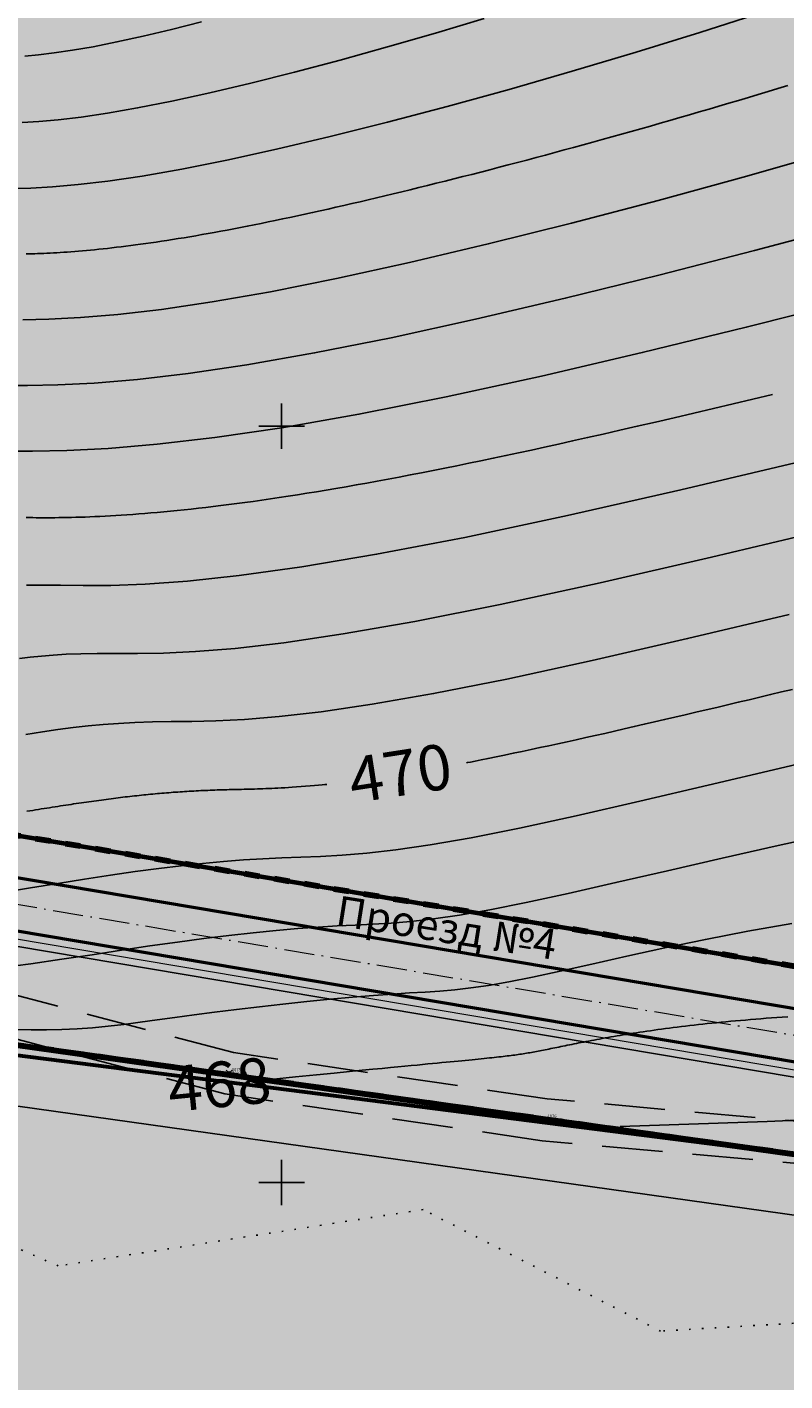
# Model space of a CAD drawing. Units: metres. Extents: x 3325067 to 6657753, y 371267 to 749989.
# Drawn here: x 3329233 to 3329283, y 374287 to 374376 of the extents above; entities that cross this region are included whole.
import ezdxf
from ezdxf.enums import TextEntityAlignment as Align

# ---------------------------------------------------------------- set-up
doc = ezdxf.new("R2010")
doc.units = ezdxf.units.M
doc.header["$PDMODE"] = 35
doc.header["$PDSIZE"] = 0.2
for name, pattern in [('CONTI', [0]), ('DASHB_DOT', [3, 2, -0.5, 0, -0.5]), ('g5_05x2', [3.5, 2.5, -1]), ('g5_366', [0.85, 0.1, -0.75]), ('STRIH', [2, 1, -1]), ('STRIH_1', [3, 2, -1])]:
    doc.linetypes.add(name, pattern=pattern)
doc.layers.get('0').update_dxf_attribs({"lineweight": 50})
for name, color, linetype in [('38', 56, 'Continuous'), ('41', 7, 'Continuous'), ('Горизонтали--LBL', 22, 'Continuous'), ('Горизонтали--MAJ', 22, 'Continuous'), ('Горизонтали--MIN', 32, 'Continuous'), ('Граница растительности', 75, 'g5_366'), ('Дорога грунтовая', 7, 'g5_05x2'), ('Код', 7, 'Continuous'), ('Координатная сетка', 7, 'Continuous'), ('кювет', 7, 'Continuous'), ('Номер', 7, 'Continuous'), ('Отметка', 7, 'Continuous'), ('Пикет', 7, 'Continuous'), ('протиропож проезд', 144, 'Continuous'), ('Ситуация', 7, 'Continuous')]:
    doc.layers.add(name, color=color, linetype=linetype)
for name, color, linetype, lineweight in [('водосток проект', 7, 'Continuous', 20), ('Граница населенного пункта', 12, 'Continuous', 30), ('Дорога гравийная', 250, 'Continuous', 50), ('зем уч', 250, 'Continuous', 30), ('зем. населен пунктов', 31, 'Continuous', 60), ('ЗРО', 5, 'Continuous', 70), ('КрЛ', 250, 'Continuous', 70), ('лесной фонд', 93, 'Continuous', 30), ('Название ул', 250, 'Continuous', 18), ('ОСЕВАЯ', 250, 'DASHB_DOT', 5), ('Терр ПП', 1, 'STRIH', 140)]:
    doc.layers.add(name, color=color, linetype=linetype, lineweight=lineweight)
doc.styles.get("Standard").update_dxf_attribs({"font": 'isocpeui.ttf', "height": 3})
doc.styles.add('БСАМ курсив малоконтрасный (Бм-431)', font='txt')
doc.styles.add('ЕСКД (ГОСТ)', font='ESKDU.shx')
doc.linetypes.add('Водост', pattern='A,5,-1,["Вс",БСАМ курсив малоконтрасный (Бм-431),S=2,R=0,X=-1.2,Y=-1],-3,10,-2,10,-2,5', length=38)

# ---------------------------------------------------------------- blocks, each defined once
blk = doc.blocks.new('g5_012')
at = {"color": 92}
for points in [[(0, -1.5), (0, 1.5)], [(-1.5, 0), (1.5, 0)]]:
    blk.add_lwpolyline(points, dxfattribs=at)

msp = doc.modelspace()

# ---------------------------------------------------------------- hatches: boundary and pattern name
at = {"layer": 'зем. населен пунктов'}
h = msp.add_hatch(color=256, dxfattribs=at)
h.dxf.hatch_style = 1
h.paths.add_polyline_path([(3328648.08, 375099.479), (3328646.31, 375091.959), (3328661.84, 375062.799), (3328703.84, 375011.149), (3328706.66, 374898.359), (3328724.44, 374887.889), (3328755.45, 374876.059), (3328768.55, 374850.319), (3328765.09, 374735.759), (3328780.99, 374554.059), (3328749.21, 374504.669), (3328765.96, 374478.959), (3328775.854, 374461.711), (3328790.9, 374431.729), (3328929.918, 374390.957), (3328942.709, 374386.697), (3328945.669, 374385.513), (3329038.443, 374333.048), (3329069.98, 374331.159), (3329154.028, 374326.16), (3329202.501, 374312.408), (3329300.78, 374299.859), (3329301.43, 374302.459), (3329416.62, 374305.939), (3329556.51, 374336.649), (3329556.61, 374333.719), (3329695.31, 374365.969), (3329858.963, 374376.245), (3329902.99, 374379.009), (3330020.85, 374374.439), (3330089.851, 374390.232), (3330159.02, 374381.929), (3330199.29, 374393.699), (3330231.642, 374407.34), (3330232.6, 374404.809), (3330262.07, 374390.659), (3330402.49, 374420.389), (3330398.84, 374429.749), (3330525.22, 374467.409), (3330581.9, 374494.699), (3330424.08, 374874.419), (3330302.9, 374830.459), (3330267.68, 374815.369), (3330245.3, 374803.859), (3330206.31, 375031.465), (3330210.92, 375178.469), (3330195.46, 375199.819), (3330127.4, 375175.059), (3330067.02, 375163.109), (3330044.8, 375170.289), (3330041.73, 375191.879), (3330056.77, 375207.489), (3330535.278, 375294.287), (3330396.963, 375543.579), (3328509.617, 375366.4), (3328557.02, 375085.429)])
at = {"layer": 'лесной фонд', "true_color": 0xadca9b}
h = msp.add_hatch(color=253, dxfattribs=at)
h.dxf.hatch_style = 1
h.paths.add_polyline_path([(3328398.64, 375091.48), (3328379.66, 375043.46), (3328321.68, 374964.16), (3328266.81, 374890.6), (3328162.23, 374783.85), (3328114.34, 374740.11), (3328127.11, 374740.29), (3328154.73, 374701.24), (3328168.64, 374699.08), (3328330.44, 374465.19), (3328449.48, 374284.44), (3328588.8, 374087.43), (3328546, 373900.46), (3328505.72, 373749.55), (3328493.13, 373686.18), (3328477.97, 373555.42), (3328433.85, 373385.85), (3328411.8, 373225.19), (3328386.78, 373144.18), (3328372.33, 373068.26), (3328386.03, 373031.23), (3328435.79, 372874.52), (3328556.67, 372493.79), (3328944.65, 371267.42), (3329113.08, 371286.62), (3329068.65, 371344.23), (3329006.24, 371439.78), (3328958.71, 371528.63), (3328963.31, 371580.27), (3328933.16, 371684.9), (3328881.43, 371807.05), (3328812.26, 371904.51), (3328770.79, 372087.16), (3328769.63, 372126.35), (3328802.39, 372139.34), (3328844.54, 372035.04), (3328899.45, 371909.98), (3328916.67, 371839.22), (3328923.44, 371811.19), (3328978.08, 371692.22), (3329011.67, 371578.69), (3329062.04, 371503.42), (3329149.81, 371398.76), (3329213.9, 371322.56), (3329228.95, 371299.83), (3329289.96, 371306.78), (3329523.55, 371336.44), (3329960.41, 371385.38), (3330160.18, 371413.99), (3330449.4, 371435.74), (3330645.93, 371460.79), (3330615.91, 371501.84), (3330564.96, 371587.99), (3330340.02, 371970.5), (3330254.93, 372128.6), (3330241.08, 372150), (3330194.11, 372234), (3330627.68, 372488.36), (3330641.25, 372489.53), (3330791.19, 372560.33), (3330824.51, 372504.91), (3330916.14, 372313.21), (3330932.44, 372315.65), (3330951.01, 372323.44), (3330967.78, 372319.25), (3330983.96, 372307.27), (3330996.53, 372301.28), (3331012.71, 372297.69), (3331030.08, 372295.89), (3331045.05, 372293.49), (3331055.83, 372286.9), (3331049.84, 372267.14), (3331046.25, 372253.36), (3331010.91, 372238.39), (3330991.74, 372248.57), (3330982.76, 372250.96), (3330970.78, 372247.37), (3330959.59, 372238.26), (3331099.28, 372001.05), (3331144.83, 371896.74), (3331151.63, 371892.92), (3331203, 371765.66), (3331292.2, 371608.41), (3331312.9, 371568.16), (3331329.02, 371536.16), (3331329.92, 371536.25), (3331444.23, 371548.01), (3331436.44, 371566.14), (3331434.59, 371583.12), (3331428.5, 371624.29), (3331417.06, 371654.2), (3331375.34, 371725.08), (3331315.06, 371850.23), (3331352.22, 371830.23), (3331381.72, 371849.14), (3331402.89, 371776.68), (3331434.9, 371703.12), (3331451.85, 371634.95), (3331483.16, 371552.01), (3331795.11, 371584.09), (3331850.85, 371592.46), (3331915.74, 371604.86), (3332082.71, 371616.87), (3332314.22, 371649.84), (3332304.59, 371722.49), (3332382.46, 371757.23), (3332516.63, 371735.67), (3332546.58, 371747.65), (3332522.62, 371772.8), (3332436.37, 371790.77), (3332423.19, 371835.1), (3332438.76, 371871.04), (3332474.7, 371867.44), (3332521.42, 371881.82), (3332577.73, 371879.42), (3332642.42, 371953.7), (3332666.38, 371978.85), (3332666.38, 371946.51), (3332662.78, 371865.05), (3332721.48, 371815.93), (3332800.55, 371800.36), (3332877.22, 371797.96), (3332852.06, 371730.87), (3332805.34, 371687.75), (3332757.42, 371674.57), (3332707.11, 371724.88), (3332650.8, 371746.45), (3332624.45, 371723.69), (3332644.81, 371691.34), (3332689.14, 371655.4), (3332720.29, 371614.67), (3332752.63, 371553.58), (3332770.6, 371498.47), (3332822.11, 371484.09), (3332889.2, 371493.68), (3332982.64, 371532.01), (3332926.34, 371872.23), (3332945.5, 371984.84), (3332945.5, 372073.49), (3332922.42, 372136), (3332850.69, 372199.11), (3332774.24, 372223.94), (3332726.47, 372194.29), (3332680.57, 372151.74), (3332643.88, 372147.26), (3332557.81, 372227.15), (3332540.43, 372274.91), (3332488.36, 372363.78), (3332491.89, 372406.27), (3332499.11, 372507.04), (3332546.03, 372713.75), (3332545.25, 372736.7), (3332531.33, 372763.34), (3332418.14, 372815.23), (3332335.54, 372893.04), (3332300.71, 373005.11), (3332280.17, 373075.18), (3332275.32, 373136.74), (3332313.69, 373193.53), (3332360.72, 373244.43), (3332392.58, 373272.29), (3332476.43, 373345.36), (3332524.4, 373376.37), (3332547.87, 373445.92), (3332551.63, 373488.86), (3332501.84, 373570.58), (3332453.8, 373578.92), (3332347.27, 373560.88), (3332226.34, 373568.86), (3332199.19, 373545.88), (3332218.13, 373520.65), (3332234.67, 373497.1), (3332206.43, 373488.37), (3332161.75, 373458.2), (3332130.17, 373414.55), (3332102.31, 373358.45), (3332079.13, 373355.38), (3332067.76, 373372.66), (3332043.01, 373415.55), (3332008.97, 373447.8), (3331967.5, 373461.87), (3331929.85, 373462.64), (3331904.58, 373481.29), (3331895.34, 373523.04), (3331891.06, 373566.12), (3331862.13, 373565.77), (3331845.38, 373568.06), (3331809.97, 373576.27), (3331701.89, 373518.55), (3331518.51, 373382.65), (3331475.76, 373362.91), (3331345.65, 373272.75), (3331242.62, 373197.75), (3331129.81, 373140.25), (3331040.94, 373112.12), (3331030.56, 373125.85), (3331009.55, 373133.08), (3330974.47, 373132.13), (3330854.4, 373103.36), (3330827.43, 373097.93), (3330798.3, 373091.34), (3330763.6, 373083.39), (3330786.34, 373111.62), (3330819.9, 373132.34), (3330851.63, 373164.61), (3330852.11, 373178.31), (3330625.26, 373135.4), (3330642.08, 373067.39), (3330655.8, 373011.64), (3330341.55, 373053.5), (3330266.97, 373064.57), (3330213.8, 373058.3), (3330173.93, 373049.81), (3330117.07, 373031.34), (3330093.81, 373024.7), (3330075.72, 373028.02), (3330026.25, 373043.9), (3329973.82, 373059.04), (3329954.62, 373059.77), (3329927.67, 373058.3), (3329882.62, 373053.5), (3329865.82, 373052.02), (3329852.9, 373053.87), (3329792.17, 373076.2), (3329738.08, 373112.76), (3329724.42, 373125.49), (3329717.96, 373138.78), (3329709.65, 373158.17), (3329702.82, 373164.44), (3329658.51, 373182.72), (3329578.03, 373218.9), (3329496.8, 373251.39), (3329480.18, 373270.96), (3329448.01, 373323.03), (3329443.57, 373375.18), (3329382.5, 373406.23), (3329384.32, 373409.79), (3329443.18, 373379.87), (3329441.26, 373402.39), (3329483.68, 373415.23), (3329534.2, 373411.4), (3329594.14, 373377.18), (3329570.79, 373459.07), (3329561.87, 373504.13), (3329556.98, 373503.38), (3329569.39, 373437.82), (3329398.44, 373424.04), (3329296.54, 373503.32), (3329292.94, 373517.71), (3329272.61, 373599.82), (3329251.65, 373684.19), (3329243.81, 373715.84), (3329196.83, 373807.31), (3329133.51, 373888.23), (3329098.02, 373964.8), (3329088.45, 373985.65), (3329027.64, 374095.64), (3328906.96, 374279.25), (3328919.87, 374288.52), (3328936.05, 374285.74), (3328976.81, 374275.87), (3329077.66, 374257.17), (3329197.3, 374240.65), (3329306.14, 374229.23), (3329476.41, 374220.19), (3329592.11, 374226.37), (3329712.52, 374253.38), (3329757.48, 374275.01), (3329801.75, 374277.26), (3329799.3, 374290.17), (3329856.22, 374298.28), (3329960.55, 374295.2), (3330000.88, 374287.6), (3330145.2, 374301.85), (3330232.22, 374305.88), (3330243.05, 374307.99), (3330243.38, 374306.19), (3330308.72, 374307.89), (3330341.66, 374328.88), (3330456.02, 374344.33), (3330496.86, 374364.6), (3330515.86, 374352.41), (3330553.93, 374357.54), (3330601.14, 374306.14), (3330673.68, 374325.88), (3330719.08, 374376.58), (3330751.04, 374378.48), (3330762.72, 374387.26), (3330811.01, 374380.56), (3330891.43, 374287.67), (3330905.69, 374270.28), (3330982.04, 374210.06), (3331242.59, 374469.42), (3331211.45, 374506.56), (3331144.36, 374486.8), (3331055.71, 374416.71), (3331001.2, 374389.76), (3330931.72, 374383.77), (3330879.61, 374396.35), (3330832.89, 374425.1), (3330823.91, 374458.64), (3330831.09, 374500.57), (3330817.92, 374523.33), (3330790.36, 374532.92), (3330759.22, 374555.68), (3330750.83, 374585.63), (3330761.61, 374658.7), (3330792.76, 374729.38), (3330864.64, 374840.79), (3330958.08, 374967.78), (3331052.12, 375067.21), (3331094.05, 375092.37), (3331129.39, 375116.93), (3331159.94, 375128.31), (3331189.88, 375119.92), (3331194.08, 375092.97), (3331196.47, 375078.59), (3331215.64, 375067.81), (3331239, 375049.24), (3331271.94, 375055.23), (3331290.14, 375074.05), (3331289.9, 375075.39), (3331287.14, 375082.31), (3331281.17, 375086.15), (3331271.95, 375089.72), (3331261.4, 375093.26), (3331253.58, 375096.23), (3331247.33, 375101.91), (3331247.4, 375107.01), (3331248.32, 375111.02), (3331239.6, 375124.11), (3331228.7, 375149.16), (3331213.46, 375148.71), (3331210.29, 375149.64), (3331207.28, 375152), (3331202.2, 375158.54), (3331198.24, 375162.95), (3331192.97, 375165.09), (3331184.55, 375168), (3331179, 375170.44), (3331175.3, 375174.08), (3331172.82, 375177.59), (3331172.49, 375182.89), (3331174.04, 375188.9), (3331177.3, 375194.32), (3331178.34, 375199.35), (3331177.31, 375200.18), (3331153.95, 375200.78), (3331136.57, 375184.01), (3331128.79, 375149.87), (3331107.22, 375236.72), (3331063.86, 375286.15), (3330934.79, 375368.18), (3330257.75, 375243.35), (3330109.81, 375217.14), (3330058.33, 375208.03), (3330048.62, 375201.04), (3330039.45, 375192.02), (3330042.52, 375170.43), (3330064.74, 375163.25), (3330125.12, 375175.2), (3330193.18, 375199.96), (3330208.64, 375178.61), (3330206.63, 375123.2), (3330203.59, 375034.15), (3330206.38, 375017.9), (3330228.3, 374889.73), (3330240.7, 374817.52), (3330243.02, 374804), (3330265.4, 374815.51), (3330300.62, 374830.6), (3330376.68, 374858.04), (3330421.8, 374874.56), (3330470.08, 374758.39), (3330529.71, 374614.92), (3330579.62, 374494.84), (3330522.94, 374467.55), (3330460.37, 374449.05), (3330396.56, 374429.89), (3330400.21, 374420.53), (3330259.79, 374390.8), (3330230.32, 374404.95), (3330229.36, 374407.48), (3330197.01, 374393.84), (3330156.74, 374382.07), (3330087.59, 374390.37), (3330018.57, 374374.58), (3329975.53, 374375.62), (3329923.33, 374378.08), (3329900.71, 374379.15), (3329856.683, 374376.386), (3329693.03, 374366.11), (3329554.33, 374333.86), (3329554.234, 374336.791), (3329475.47, 374319.5), (3329414.34, 374306.08), (3329299.15, 374302.6), (3329299.28, 374299.72), (3329200.25, 374313.63), (3329151.84, 374327.41), (3329068, 374332.65), (3329035.75, 374334.66), (3328942.16, 374389.05), (3328788.62, 374431.87), (3328786.75, 374435.58), (3328778.74, 374451.51), (3328769.16, 374470.57), (3328763.68, 374479.1), (3328746.93, 374504.81), (3328764.76, 374532.47), (3328778.71, 374554.2), (3328762.81, 374735.9), (3328764.05, 374776.79), (3328765.8, 374823.44), (3328766.27, 374850.46), (3328753.17, 374876.2), (3328722.16, 374888.03), (3328704.38, 374898.5), (3328702.76, 374964.18), (3328701.56, 375011.29), (3328659.56, 375062.94), (3328644.03, 375092.1), (3328645.73, 375099.34), (3328554.74, 375085.57), (3328550.4, 375115.08), (3328427.86, 375097.5)])
at = {"layer": 'Ситуация'}
h = msp.add_hatch(dxfattribs=at)
h.set_pattern_fill('TOPO_368', style=0, pattern_type=2)
h.set_pattern_definition([(284.03624347, (16, 9), (-140.00000002364, 562.49999999737), [0.53600373, -824.08512139]), (315, (16.13, 8.48), (-60.0000000054, 62.5000000012), [0.55154329, -282.29116919]), (345.96375653, (16.52, 8.09), (-139.9999999995, 37.5000000049), [0.53600373, -205.61927755]), (14.03624347, (17.04, 7.96), (59.9999999978, 12.5000000021), [0.53600373, -205.61927755]), (45, (17.56, 8.09), (139.9999999984, 137.5000000026), [0.55154329, -282.29116919]), (75.96375653, (17.95, 8.48), (60.00000000688, 237.50000000166), [0.53600373, -824.08512139]), (104.03624347, (18.08, 9), (-60.00000000688, 237.50000000166), [0.53600373, -824.08512139]), (135, (17.95, 9.52), (-139.9999999984, 137.5000000026), [0.55154329, -282.29116919]), (165.96375653, (17.56, 9.91), (-59.9999999978, 12.5000000021), [0.53600373, -205.61927755]), (194.03624347, (17.04, 10.04), (139.9999999995, 37.5000000049), [0.53600373, -205.61927755]), (225, (16.52, 9.91), (60.0000000054, 62.5000000012), [0.55154329, -282.29116919]), (255.96375653, (16.13, 9.52), (140.00000002364, 562.49999999737), [0.53600373, -824.08512139]), (284.03624347, (12.5, 18), (-140.00000002364, 562.49999999737), [0.53600373, -824.08512139]), (315, (12.63, 17.48), (-60.0000000054, 62.5000000012), [0.55154329, -282.29116919]), (345.96375653, (13.02, 17.09), (-139.9999999995, 37.5000000049), [0.53600373, -205.61927755]), (14.03624347, (13.54, 16.96), (59.9999999978, 12.5000000021), [0.53600373, -205.61927755]), (45, (14.06, 17.09), (139.9999999984, 137.5000000026), [0.55154329, -282.29116919]), (75.96375653, (14.45, 17.48), (60.00000000688, 237.50000000166), [0.53600373, -824.08512139]), (104.03624347, (14.58, 18), (-60.00000000688, 237.50000000166), [0.53600373, -824.08512139]), (135, (14.45, 18.52), (-139.9999999984, 137.5000000026), [0.55154329, -282.29116919]), (165.96375653, (14.06, 18.91), (-59.9999999978, 12.5000000021), [0.53600373, -205.61927755]), (194.03624347, (13.54, 19.04), (139.9999999995, 37.5000000049), [0.53600373, -205.61927755]), (225, (13.02, 18.91), (60.0000000054, 62.5000000012), [0.55154329, -282.29116919]), (255.96375653, (12.63, 18.52), (140.00000002364, 562.49999999737), [0.53600373, -824.08512139]), (284.03624347, (9, 4), (-140.00000002364, 562.49999999737), [0.53600373, -824.08512139]), (315, (9.13, 3.48), (-60.0000000054, 62.5000000012), [0.55154329, -282.29116919]), (345.96375653, (9.52, 3.09), (-139.9999999995, 37.5000000049), [0.53600373, -205.61927755]), (14.03624347, (10.04, 2.96), (59.9999999978, 12.5000000021), [0.53600373, -205.61927755]), (45, (10.56, 3.09), (139.9999999984, 137.5000000026), [0.55154329, -282.29116919]), (75.96375653, (10.95, 3.48), (60.00000000688, 237.50000000166), [0.53600373, -824.08512139]), (104.03624347, (11.08, 4), (-60.00000000688, 237.50000000166), [0.53600373, -824.08512139]), (135, (10.95, 4.52), (-139.9999999984, 137.5000000026), [0.55154329, -282.29116919]), (165.96375653, (10.56, 4.91), (-59.9999999978, 12.5000000021), [0.53600373, -205.61927755]), (194.03624347, (10.04, 5.04), (139.9999999995, 37.5000000049), [0.53600373, -205.61927755]), (225, (9.52, 4.91), (60.0000000054, 62.5000000012), [0.55154329, -282.29116919]), (255.96375653, (9.13, 4.52), (140.00000002364, 562.49999999737), [0.53600373, -824.08512139]), (284.03624347, (4.5, 15), (-140.00000002364, 562.49999999737), [0.53600373, -824.08512139]), (315, (4.63, 14.48), (-60.0000000054, 62.5000000012), [0.55154329, -282.29116919]), (345.96375653, (5.02, 14.09), (-139.9999999995, 37.5000000049), [0.53600373, -205.61927755]), (14.03624347, (5.54, 13.96), (59.9999999978, 12.5000000021), [0.53600373, -205.61927755]), (45, (6.06, 14.09), (139.9999999984, 137.5000000026), [0.55154329, -282.29116919]), (75.96375653, (6.45, 14.48), (60.00000000688, 237.50000000166), [0.53600373, -824.08512139]), (104.03624347, (6.58, 15), (-60.00000000688, 237.50000000166), [0.53600373, -824.08512139]), (135, (6.45, 15.52), (-139.9999999984, 137.5000000026), [0.55154329, -282.29116919]), (165.96375653, (6.06, 15.91), (-59.9999999978, 12.5000000021), [0.53600373, -205.61927755]), (194.03624347, (5.54, 16.04), (139.9999999995, 37.5000000049), [0.53600373, -205.61927755]), (225, (5.02, 15.91), (60.0000000054, 62.5000000012), [0.55154329, -282.29116919]), (255.96375653, (4.63, 15.52), (140.00000002364, 562.49999999737), [0.53600373, -824.08512139]), (104.03624347, (2.08, 1.04), (-60.00000000688, 237.50000000166), [0.53600373, -824.08512139]), (135, (1.95, 1.56), (-139.9999999984, 137.5000000026), [0.55154329, -282.29116919]), (165.96375653, (1.56, 1.95), (-59.9999999978, 12.5000000021), [0.53600373, -205.61927755]), (194.03624347, (1.04, 2.08), (139.9999999995, 37.5000000049), [0.53600373, -205.61927755]), (225, (0.52, 1.95), (60.0000000054, 62.5000000012), [0.55154329, -282.29116919]), (255.96375653, (0.13, 1.56), (140.00000002364, 562.49999999737), [0.53600373, -824.08512139]), (284.03624347, (0, 1.04), (-140.00000002364, 562.49999999737), [0.53600373, -824.08512139]), (315, (0.13, 0.52), (-60.0000000054, 62.5000000012), [0.55154329, -282.29116919]), (345.96375653, (0.52, 0.13), (-139.9999999995, 37.5000000049), [0.53600373, -205.61927755]), (14.03624347, (1.04, 0), (59.9999999978, 12.5000000021), [0.53600373, -205.61927755]), (45, (1.56, 0.13), (139.9999999984, 137.5000000026), [0.55154329, -282.29116919]), (75.96375653, (1.95, 0.52), (60.00000000688, 237.50000000166), [0.53600373, -824.08512139])])
h.paths.add_polyline_path([(3328693.55, 374434.934), (3328753.939, 374396.586), (3328927.66, 374353.068), (3329061.28, 374288.963), (3329229.291, 374268.911), (3329299.886, 374261.05), (3329415.394, 374263.412), (3329536.802, 374286.043), (3329583.013, 374301.764), (3329643.869, 374312.012), (3329674.152, 374320.266), (3329691.259, 374325.572), (3329720.953, 374330.877), (3329746.319, 374341.882), (3329766.574, 374342.079), (3329774.439, 374349.546), (3329760.478, 374360.354), (3329730.391, 374354.655), (3329709.673, 374358.366), (3329691.975, 374353.65), (3329684.109, 374351.684), (3329686.076, 374342.252), (3329664.642, 374349.523), (3329632.141, 374339.986), (3329581.29, 374328.982), (3329535.207, 374318.204), (3329496.927, 374305.245), (3329452.413, 374297.014), (3329394.171, 374288.588), (3329345.671, 374290.76), (3329318.609, 374292.72), (3329275.033, 374290.179), (3329259.345, 374298.214), (3329235.225, 374294.49), (3329211.693, 374304.681), (3329173.182, 374313.935), (3329124.353, 374329.417), (3329113.567, 374326.477), (3329095.918, 374327.261), (3329072.975, 374331.18), (3329043.756, 374332.944), (3329000.767, 374342.577), (3328973.902, 374355.511), (3328934.612, 374377.135), (3328895.784, 374394.38), (3328846.367, 374408.294), (3328789.434, 374423.408), (3328778.453, 374424.779), (3328757.078, 374433.402), (3328733.35, 374446.336), (3328720.211, 374452.803)])

# ---------------------------------------------------------------- linework, layer by layer
at = {"layer": '38', "color": 56, "lineweight": 20}
msp.add_polyline3d([(3329062.24, 374459.21, -111111), (3329068, 374332.65, -111111), (3329151.84, 374327.41, -111111), (3329200.25, 374313.63, -111111), (3329299.28, 374299.72, -111111), (3329295.41, 374385.52, -111111), (3329161.76, 374382.54, -111111), (3329142.61, 374465.67, -111111), (3329062.24, 374459.21, -111111)], dxfattribs=at)
at = {"layer": '41', "color": 14}
msp.add_polyline3d([(3329068, 374332.65, -111111), (3329151.84, 374327.41, -111111), (3329200.25, 374313.63, -111111), (3329299.28, 374299.72, -111111), (3329299.15, 374302.6, -111111), (3329414.34, 374306.08, -111111), (3329475.47, 374319.5, -111111), (3329554.23, 374336.79, -111111), (3329554.33, 374333.86, -111111), (3329581.2, 374340.11, -111111), (3329592.9, 374342.87, -111111), (3329614.56, 374347.87, -111111), (3329634.8, 374352.57, -111111), (3329671.21, 374361.04, -111111), (3329693.03, 374366.11, -111111), (3329707.03, 374366.99, -111111), (3329712.17, 374367.31, -111111), (3329724.92, 374368.11, -111111), (3329794.382, 374372.475, -111111)], dxfattribs=at)
at = {"layer": 'водосток проект', "linetype": 'Водост'}
msp.add_lwpolyline([(3329079.002, 374334.187), (3329152.098, 374329.648), (3329299.347, 374304.857), (3329345.161, 374306.241)], dxfattribs=at)
at = {"layer": 'Горизонтали--MAJ'}
for points in [[(3329283.451, 374372.528), (3329282.8, 374372.33), (3329282.149, 374372.133), (3329281.499, 374371.937), (3329280.848, 374371.742), (3329280.198, 374371.548), (3329279.548, 374371.355), (3329278.899, 374371.163), (3329278.251, 374370.972), (3329277.603, 374370.783), (3329276.956, 374370.595), (3329276.31, 374370.408), (3329275.665, 374370.222), (3329275.021, 374370.037), (3329274.378, 374369.854), (3329273.737, 374369.672), (3329273.098, 374369.491), (3329272.46, 374369.312), (3329271.823, 374369.134), (3329271.189, 374368.958), (3329270.557, 374368.783), (3329269.926, 374368.61), (3329269.298, 374368.438), (3329268.673, 374368.268), (3329268.049, 374368.099), (3329267.429, 374367.932), (3329266.81, 374367.767), (3329266.195, 374367.603), (3329265.583, 374367.441), (3329264.973, 374367.281), (3329264.367, 374367.122), (3329263.764, 374366.965), (3329263.164, 374366.81), (3329262.567, 374366.657), (3329261.974, 374366.506), (3329261.385, 374366.357), (3329260.8, 374366.209), (3329260.218, 374366.064), (3329259.641, 374365.92), (3329259.067, 374365.779), (3329258.498, 374365.639), (3329257.934, 374365.502), (3329257.373, 374365.367), (3329256.817, 374365.233), (3329256.266, 374365.102), (3329255.72, 374364.974), (3329255.179, 374364.847), (3329254.642, 374364.722), (3329254.111, 374364.6), (3329253.585, 374364.48), (3329253.064, 374364.363), (3329252.549, 374364.248), (3329252.04, 374364.135), (3329251.536, 374364.024), (3329251.038, 374363.916), (3329250.546, 374363.811), (3329250.06, 374363.708), (3329249.58, 374363.607), (3329249.106, 374363.509), (3329248.639, 374363.414), (3329248.178, 374363.321), (3329247.723, 374363.231), (3329247.275, 374363.143), (3329246.834, 374363.058), (3329246.399, 374362.975), (3329245.971, 374362.895), (3329245.55, 374362.818), (3329245.136, 374362.743), (3329244.729, 374362.671), (3329244.328, 374362.602), (3329243.934, 374362.534), (3329243.546, 374362.47), (3329243.165, 374362.407), (3329242.79, 374362.348), (3329242.422, 374362.29), (3329242.061, 374362.235), (3329241.706, 374362.182), (3329241.357, 374362.131), (3329241.014, 374362.082), (3329240.677, 374362.036), (3329240.347, 374361.991), (3329240.022, 374361.948), (3329239.703, 374361.908), (3329239.391, 374361.869), (3329239.084, 374361.833), (3329238.783, 374361.798), (3329238.488, 374361.765), (3329238.198, 374361.733), (3329237.914, 374361.704), (3329237.635, 374361.676), (3329237.362, 374361.649), (3329237.094, 374361.625), (3329236.831, 374361.601), (3329236.574, 374361.579), (3329236.322, 374361.559), (3329236.075, 374361.54), (3329235.833, 374361.522), (3329235.596, 374361.506), (3329235.364, 374361.491), (3329235.137, 374361.477), (3329234.915, 374361.464), (3329234.697, 374361.453), (3329234.484, 374361.442), (3329234.276, 374361.433), (3329234.072, 374361.424), (3329233.873, 374361.417), (3329233.678, 374361.41), (3329233.488, 374361.404), (3329233.301, 374361.399), (3329233.119, 374361.395)], [(3329282.441, 374352.11), (3329281.146, 374351.797), (3329279.838, 374351.484), (3329278.53, 374351.173), (3329277.231, 374350.867), (3329275.952, 374350.568), (3329274.704, 374350.278), (3329273.498, 374350), (3329272.345, 374349.735), (3329271.252, 374349.487), (3329270.217, 374349.252), (3329269.231, 374349.031), (3329268.288, 374348.822), (3329267.382, 374348.622), (3329266.506, 374348.431), (3329265.653, 374348.246), (3329264.816, 374348.067), (3329263.989, 374347.892), (3329263.173, 374347.721), (3329262.366, 374347.554), (3329261.571, 374347.392), (3329260.786, 374347.233), (3329260.012, 374347.078), (3329259.25, 374346.928), (3329258.5, 374346.782), (3329257.762, 374346.641), (3329257.036, 374346.505), (3329256.322, 374346.372), (3329255.621, 374346.245), (3329254.931, 374346.121), (3329254.254, 374346.002), (3329253.588, 374345.887), (3329252.935, 374345.777), (3329252.293, 374345.67), (3329251.664, 374345.568), (3329251.046, 374345.47), (3329250.439, 374345.376), (3329249.844, 374345.285), (3329249.261, 374345.199), (3329248.688, 374345.116), (3329248.127, 374345.037), (3329247.576, 374344.961), (3329247.037, 374344.889), (3329246.508, 374344.82), (3329245.99, 374344.755), (3329245.482, 374344.693), (3329244.985, 374344.634), (3329244.497, 374344.578), (3329244.02, 374344.525), (3329243.553, 374344.475), (3329243.096, 374344.428), (3329242.648, 374344.384), (3329242.21, 374344.342), (3329241.781, 374344.304), (3329241.362, 374344.267), (3329240.952, 374344.233), (3329240.551, 374344.202), (3329240.159, 374344.173), (3329239.776, 374344.146), (3329239.401, 374344.121), (3329239.036, 374344.098), (3329238.678, 374344.078), (3329238.329, 374344.059), (3329237.988, 374344.042), (3329237.656, 374344.027), (3329237.331, 374344.014), (3329237.014, 374344.002), (3329236.705, 374343.991), (3329236.403, 374343.983), (3329236.109, 374343.975), (3329235.822, 374343.969), (3329235.543, 374343.964), (3329235.27, 374343.96), (3329235.005, 374343.958), (3329234.746, 374343.956), (3329234.494, 374343.955), (3329234.249, 374343.955), (3329234.01, 374343.956), (3329233.777, 374343.957), (3329233.551, 374343.959), (3329233.331, 374343.962), (3329233.116, 374343.965)], [(3329283.758, 374332.607), (3329283.038, 374332.435), (3329282.319, 374332.263), (3329281.603, 374332.092), (3329280.889, 374331.922), (3329280.178, 374331.753), (3329279.47, 374331.585), (3329278.766, 374331.418), (3329278.065, 374331.253), (3329277.369, 374331.089), (3329276.678, 374330.926), (3329275.991, 374330.766), (3329275.31, 374330.607), (3329274.634, 374330.45), (3329273.964, 374330.295), (3329273.301, 374330.142), (3329272.644, 374329.992), (3329271.995, 374329.843), (3329271.353, 374329.698), (3329270.719, 374329.555), (3329270.093, 374329.414), (3329269.475, 374329.277), (3329268.865, 374329.142), (3329268.261, 374329.009), (3329267.663, 374328.879), (3329267.07, 374328.752), (3329266.481, 374328.626), (3329265.895, 374328.502), (3329265.31, 374328.38), (3329264.73, 374328.26), (3329264.169, 374328.145), (3329263.645, 374328.039), (3329263.176, 374327.944), (3329262.779, 374327.864), (3329262.474, 374327.803), (3329262.278, 374327.764), (3329262.208, 374327.75)], [(3329252.989, 374326.319), (3329252.86, 374326.305), (3329252.675, 374326.288), (3329252.443, 374326.267), (3329252.177, 374326.245), (3329251.887, 374326.221), (3329251.584, 374326.197), (3329251.279, 374326.174), (3329250.983, 374326.152), (3329250.705, 374326.133), (3329250.445, 374326.116), (3329250.201, 374326.101), (3329249.971, 374326.088), (3329249.752, 374326.076), (3329249.543, 374326.066), (3329249.342, 374326.057), (3329249.146, 374326.048), (3329248.954, 374326.041), (3329248.765, 374326.034), (3329248.579, 374326.028), (3329248.396, 374326.022), (3329248.216, 374326.017), (3329248.038, 374326.012), (3329247.863, 374326.007), (3329247.69, 374326.003), (3329247.519, 374325.999), (3329247.349, 374325.995), (3329247.182, 374325.991), (3329247.016, 374325.987), (3329246.852, 374325.984), (3329246.689, 374325.98), (3329246.528, 374325.976), (3329246.367, 374325.972), (3329246.207, 374325.967), (3329246.049, 374325.963), (3329245.891, 374325.958), (3329245.734, 374325.953), (3329245.577, 374325.947), (3329245.421, 374325.942), (3329245.266, 374325.936), (3329245.111, 374325.929), (3329244.957, 374325.923), (3329244.804, 374325.916), (3329244.65, 374325.909), (3329244.498, 374325.901), (3329244.345, 374325.894), (3329244.193, 374325.885), (3329244.041, 374325.877), (3329243.89, 374325.868), (3329243.739, 374325.859), (3329243.588, 374325.85), (3329243.438, 374325.84), (3329243.287, 374325.83), (3329243.137, 374325.82), (3329242.987, 374325.809), (3329242.837, 374325.798), (3329242.687, 374325.786), (3329242.537, 374325.775), (3329242.387, 374325.763), (3329242.237, 374325.75), (3329242.087, 374325.738), (3329241.937, 374325.725), (3329241.787, 374325.711), (3329241.637, 374325.698), (3329241.486, 374325.684), (3329241.336, 374325.67), (3329241.185, 374325.655), (3329241.034, 374325.64), (3329240.883, 374325.625), (3329240.731, 374325.609), (3329240.58, 374325.593), (3329240.427, 374325.577), (3329240.275, 374325.56), (3329240.122, 374325.543), (3329239.968, 374325.525), (3329239.814, 374325.508), (3329239.66, 374325.49), (3329239.505, 374325.471), (3329239.35, 374325.453), (3329239.194, 374325.433), (3329239.037, 374325.414), (3329238.88, 374325.394), (3329238.722, 374325.374), (3329238.563, 374325.354), (3329238.404, 374325.333), (3329238.244, 374325.311), (3329238.083, 374325.29), (3329237.921, 374325.268), (3329237.758, 374325.246), (3329237.595, 374325.223), (3329237.431, 374325.2), (3329237.265, 374325.177), (3329237.099, 374325.153), (3329236.932, 374325.129), (3329236.764, 374325.105), (3329236.595, 374325.08), (3329236.425, 374325.055), (3329236.253, 374325.029), (3329236.081, 374325.004), (3329235.908, 374324.977), (3329235.733, 374324.951), (3329235.557, 374324.924), (3329235.381, 374324.897), (3329235.203, 374324.869), (3329235.023, 374324.841), (3329234.843, 374324.813), (3329234.662, 374324.784), (3329234.479, 374324.755), (3329234.295, 374324.726), (3329234.11, 374324.697), (3329233.923, 374324.667), (3329233.736, 374324.636), (3329233.547, 374324.606), (3329233.357, 374324.575), (3329233.165, 374324.544)], [(3329283.447, 374310.962), (3329283.086, 374310.936), (3329282.728, 374310.91), (3329282.374, 374310.883), (3329282.023, 374310.856), (3329281.676, 374310.829), (3329281.332, 374310.802), (3329280.993, 374310.774), (3329280.657, 374310.745), (3329280.326, 374310.717), (3329279.999, 374310.687), (3329279.676, 374310.658), (3329279.358, 374310.628), (3329279.044, 374310.598), (3329278.735, 374310.567), (3329278.43, 374310.536), (3329278.129, 374310.505), (3329277.833, 374310.473), (3329277.542, 374310.441), (3329277.254, 374310.409), (3329276.972, 374310.377), (3329276.693, 374310.344), (3329276.419, 374310.311), (3329276.149, 374310.278), (3329275.883, 374310.244), (3329275.622, 374310.21), (3329275.364, 374310.176), (3329275.111, 374310.142), (3329274.861, 374310.108), (3329274.616, 374310.074), (3329274.374, 374310.039), (3329274.137, 374310.005), (3329273.903, 374309.97), (3329273.673, 374309.936), (3329273.447, 374309.901), (3329273.224, 374309.866), (3329273.005, 374309.832), (3329272.79, 374309.797), (3329272.578, 374309.762), (3329272.37, 374309.728), (3329272.165, 374309.693), (3329271.964, 374309.659), (3329271.766, 374309.624), (3329271.572, 374309.59), (3329271.381, 374309.556), (3329271.193, 374309.522), (3329271.008, 374309.488), (3329270.826, 374309.454), (3329270.648, 374309.421), (3329270.472, 374309.388), (3329270.3, 374309.355), (3329270.13, 374309.322), (3329269.964, 374309.29), (3329269.8, 374309.258), (3329269.64, 374309.226), (3329269.482, 374309.195), (3329269.326, 374309.163), (3329269.174, 374309.133), (3329269.024, 374309.102), (3329268.877, 374309.072), (3329268.732, 374309.043), (3329268.59, 374309.014), (3329268.45, 374308.985), (3329268.313, 374308.957), (3329268.178, 374308.929), (3329268.046, 374308.902), (3329267.916, 374308.876), (3329267.788, 374308.85), (3329267.662, 374308.824), (3329267.539, 374308.799), (3329267.417, 374308.775), (3329267.297, 374308.751), (3329267.18, 374308.728), (3329267.064, 374308.705), (3329266.949, 374308.683), (3329266.836, 374308.662), (3329266.725, 374308.641), (3329266.615, 374308.621), (3329266.506, 374308.601), (3329266.397, 374308.582), (3329266.289, 374308.564), (3329266.18, 374308.546), (3329266.072, 374308.528), (3329265.963, 374308.51), (3329265.853, 374308.493), (3329265.743, 374308.477), (3329265.63, 374308.46), (3329265.516, 374308.444), (3329265.4, 374308.428), (3329265.282, 374308.412), (3329265.161, 374308.396), (3329265.036, 374308.38), (3329264.909, 374308.365), (3329264.777, 374308.349), (3329264.642, 374308.333), (3329264.502, 374308.317), (3329264.358, 374308.3), (3329264.208, 374308.284), (3329264.054, 374308.267), (3329263.893, 374308.25), (3329263.727, 374308.233), (3329263.554, 374308.215), (3329263.374, 374308.196), (3329263.188, 374308.178), (3329262.994, 374308.158), (3329262.793, 374308.138), (3329262.583, 374308.118), (3329262.366, 374308.096), (3329262.139, 374308.074), (3329261.904, 374308.052), (3329261.66, 374308.028), (3329261.405, 374308.004), (3329261.141, 374307.979), (3329260.867, 374307.952), (3329260.582, 374307.925), (3329260.286, 374307.897), (3329259.979, 374307.868), (3329259.656, 374307.837), (3329259.314, 374307.804), (3329258.949, 374307.769), (3329258.558, 374307.732), (3329258.136, 374307.691), (3329257.679, 374307.647), (3329257.183, 374307.599), (3329256.641, 374307.547), (3329256.028, 374307.487), (3329255.316, 374307.418), (3329254.476, 374307.335), (3329253.48, 374307.237), (3329252.298, 374307.12), (3329250.904, 374306.981), (3329249.267, 374306.818)]]:
    msp.add_lwpolyline(points, dxfattribs=at)
at = {"layer": 'Горизонтали--MIN'}
for points in [[(3329232.228, 374365.724), (3329233.432, 374365.755), (3329234.862, 374365.833), (3329236.546, 374365.977), (3329238.512, 374366.207), (3329240.788, 374366.541), (3329243.401, 374366.998), (3329246.367, 374367.591), (3329249.65, 374368.315), (3329253.205, 374369.157), (3329256.986, 374370.106), (3329260.944, 374371.15), (3329265.033, 374372.277), (3329269.208, 374373.477), (3329273.42, 374374.736), (3329277.63, 374376.045), (3329281.824, 374377.389)], [(3329232.839, 374370.095), (3329233.944, 374370.157), (3329235.238, 374370.268), (3329236.743, 374370.444), (3329238.481, 374370.699), (3329240.476, 374371.048), (3329242.739, 374371.501), (3329245.245, 374372.053), (3329247.959, 374372.696), (3329250.844, 374373.42), (3329253.865, 374374.217), (3329256.987, 374375.078), (3329260.173, 374375.993), (3329263.388, 374376.955)], [(3329233.026, 374374.481), (3329233.929, 374374.56), (3329234.973, 374374.682), (3329236.174, 374374.858), (3329237.55, 374375.099), (3329239.112, 374375.411), (3329240.84, 374375.792), (3329242.712, 374376.235), (3329244.703, 374376.735)], [(3329232.883, 374357.035), (3329234.617, 374357.074), (3329236.698, 374357.184), (3329239.163, 374357.395), (3329242.052, 374357.732), (3329245.402, 374358.223), (3329249.252, 374358.896), (3329253.62, 374359.77), (3329258.446, 374360.832), (3329263.651, 374362.061), (3329269.157, 374363.437), (3329274.883, 374364.937), (3329280.75, 374366.543), (3329286.679, 374368.232)], [(3329231.575, 374352.7), (3329233.211, 374352.69), (3329235.21, 374352.733), (3329237.616, 374352.86), (3329240.472, 374353.104), (3329243.822, 374353.495), (3329247.709, 374354.065), (3329252.177, 374354.846), (3329257.242, 374355.858), (3329262.805, 374357.077), (3329268.744, 374358.467), (3329274.933, 374359.993), (3329281.248, 374361.617), (3329287.565, 374363.306)], [(3329231.692, 374348.36), (3329233.538, 374348.346), (3329235.802, 374348.392), (3329238.533, 374348.536), (3329241.78, 374348.812), (3329245.592, 374349.257), (3329250.016, 374349.906), (3329255.103, 374350.795), (3329260.863, 374351.946), (3329267.165, 374353.322), (3329273.837, 374354.873), (3329280.71, 374356.549), (3329287.614, 374358.297)], [(3329233.134, 374339.502), (3329234.149, 374339.502), (3329235.38, 374339.489), (3329236.871, 374339.469), (3329238.706, 374339.48), (3329240.976, 374339.565), (3329243.776, 374339.77), (3329247.196, 374340.137), (3329251.331, 374340.711), (3329256.272, 374341.536), (3329262.112, 374342.657), (3329268.883, 374344.097), (3329276.372, 374345.797), (3329284.304, 374347.677)], [(3329232.666, 374334.641), (3329233.387, 374334.732), (3329234.126, 374334.81), (3329234.909, 374334.874), (3329235.764, 374334.924), (3329236.719, 374334.959), (3329237.801, 374334.979), (3329239.039, 374334.984), (3329240.472, 374334.98), (3329242.194, 374335.005), (3329244.308, 374335.103), (3329246.92, 374335.317), (3329250.135, 374335.691), (3329254.058, 374336.271), (3329258.794, 374337.099), (3329264.448, 374338.22), (3329271.06, 374339.656), (3329278.411, 374341.347), (3329286.217, 374343.208)], [(3329233.097, 374329.631), (3329234.185, 374329.798), (3329235.217, 374329.945), (3329236.216, 374330.075), (3329237.202, 374330.187), (3329238.198, 374330.281), (3329239.225, 374330.357), (3329240.303, 374330.415), (3329241.454, 374330.456), (3329242.698, 374330.479), (3329244.07, 374330.491), (3329245.652, 374330.523), (3329247.539, 374330.614), (3329249.826, 374330.803), (3329252.608, 374331.126), (3329255.979, 374331.623), (3329260.036, 374332.332), (3329264.873, 374333.291), (3329270.531, 374334.52), (3329276.83, 374335.967), (3329283.538, 374337.56)], [(3329231.566, 374319.168), (3329233.39, 374319.476), (3329235.202, 374319.775), (3329236.975, 374320.058), (3329238.687, 374320.32), (3329240.318, 374320.554), (3329241.872, 374320.76), (3329243.356, 374320.94), (3329244.778, 374321.094), (3329246.147, 374321.223), (3329247.471, 374321.328), (3329248.758, 374321.41), (3329250.017, 374321.469), (3329251.265, 374321.511), (3329252.568, 374321.559), (3329254, 374321.637), (3329255.637, 374321.775), (3329257.553, 374321.996), (3329259.823, 374322.329), (3329262.522, 374322.8), (3329265.725, 374323.435), (3329269.473, 374324.248), (3329273.668, 374325.206), (3329278.18, 374326.263), (3329282.877, 374327.372), (3329287.626, 374328.488)], [(3329231.324, 374314.184), (3329233.417, 374314.463), (3329235.467, 374314.76), (3329237.467, 374315.064), (3329239.411, 374315.363), (3329241.293, 374315.645), (3329243.107, 374315.901), (3329244.85, 374316.13), (3329246.519, 374316.333), (3329248.113, 374316.509), (3329249.627, 374316.66), (3329251.061, 374316.785), (3329252.411, 374316.887), (3329253.676, 374316.964), (3329254.863, 374317.022), (3329256.026, 374317.076), (3329257.231, 374317.149), (3329258.542, 374317.26), (3329260.025, 374317.431), (3329261.744, 374317.682), (3329263.764, 374318.033), (3329266.151, 374318.506), (3329268.944, 374319.112), (3329272.088, 374319.826), (3329275.501, 374320.615), (3329279.104, 374321.444), (3329282.816, 374322.281), (3329286.556, 374323.091)], [(3329232.438, 374310.119), (3329233.438, 374310.097), (3329234.452, 374310.094), (3329235.472, 374310.114), (3329236.492, 374310.159), (3329237.507, 374310.232), (3329238.527, 374310.331), (3329239.568, 374310.453), (3329240.642, 374310.593), (3329241.764, 374310.748), (3329242.949, 374310.914), (3329244.209, 374311.089), (3329245.561, 374311.268), (3329247.009, 374311.448), (3329248.529, 374311.626), (3329250.088, 374311.798), (3329251.655, 374311.961), (3329253.195, 374312.112), (3329254.677, 374312.248), (3329256.068, 374312.364), (3329257.335, 374312.459), (3329258.46, 374312.532), (3329259.484, 374312.594), (3329260.462, 374312.661), (3329261.448, 374312.746), (3329262.498, 374312.866), (3329263.666, 374313.035), (3329265.007, 374313.267), (3329266.576, 374313.578), (3329268.415, 374313.976), (3329270.507, 374314.446), (3329272.822, 374314.966), (3329275.332, 374315.516), (3329278.005, 374316.073), (3329280.813, 374316.618), (3329283.725, 374317.127)], [(3329272.375, 374303.701), (3329282.085, 374304.044), (3329289.619, 374304.356)]]:
    msp.add_lwpolyline(points, dxfattribs=at)
at = {"layer": 'Граница населенного пункта', "color": 14, "lineweight": 140}
msp.add_polyline3d([(3329068, 374332.65, -111111), (3329151.84, 374327.41, -111111), (3329200.25, 374313.63, -111111), (3329299.28, 374299.72, -111111), (3329299.15, 374302.6, -111111), (3329414.34, 374306.08, -111111), (3329475.47, 374319.5, -111111), (3329554.23, 374336.79, -111111), (3329554.33, 374333.86, -111111), (3329581.2, 374340.11, -111111), (3329592.9, 374342.87, -111111), (3329614.56, 374347.87, -111111), (3329634.8, 374352.57, -111111), (3329671.21, 374361.04, -111111), (3329693.03, 374366.11, -111111), (3329707.03, 374366.99, -111111), (3329712.17, 374367.31, -111111), (3329724.92, 374368.11, -111111), (3329724.998, 374368.115, -111111)], dxfattribs=at)
at = {"layer": 'Граница растительности'}
msp.add_lwpolyline([(3329664.642, 374349.523), (3329632.141, 374339.986), (3329581.29, 374328.982), (3329535.207, 374318.204), (3329496.927, 374305.245), (3329452.413, 374297.014), (3329394.171, 374288.588), (3329345.671, 374290.76), (3329318.609, 374292.72), (3329275.033, 374290.179), (3329259.345, 374298.214), (3329235.225, 374294.49), (3329211.693, 374304.681), (3329173.182, 374313.935), (3329124.353, 374329.417), (3329113.567, 374326.477)], dxfattribs=at)
at = {"layer": 'Дорога гравийная', "elevation": -111111}
msp.add_lwpolyline([(3329341.099, 374310.152, 0.369466), (3329346.963, 374316.293), (3329341.43, 374387.296), (3329324.965, 374472.449, 0.364287), (3329316.18, 374477.759), (3329212.652, 374469.4, 0.379912), (3329207.365, 374462.653), (3329219.939, 374404.226, 0.380092), (3329226.645, 374399.717), (3329229.778, 374385.055), (3329214.762, 374384.724), (3329211.628, 374399.389, 0.343935), (3329216.036, 374405.373), (3329203.982, 374461.875, 0.374546), (3329194.779, 374468.055), (3329077.515, 374458.759, 0.401485), (3329071.819, 374452.146), (3329076.726, 374344.516, 0.345911), (3329082.98, 374337.853), (3329152.556, 374333.627), (3329299.622, 374308.867)], format="xyb", close=True, dxfattribs=at)
msp.add_lwpolyline([(3329469.46, 374393.372, 0.376103), (3329464.055, 374386.795), (3329471.917, 374320.629), (3329414.021, 374308.822), (3329299.382, 374305.358), (3329152.155, 374330.146), (3329073.646, 374335.075)], format="xyb", dxfattribs=at)
at = {"layer": 'Дорога грунтовая', "linetype": 'STRIH_1', "ltscale": 2, "elevation": 464.488}
for points in [[(3329391.269, 374304.127), (3329354.531, 374301.26), (3329299.231, 374302.707), (3329267.555, 374305.529), (3329246.811, 374308.589), (3329223.407, 374314.762), (3329193.023, 374324.84), (3329178.975, 374328.556), (3329156.475, 374334.284), (3329139.94, 374337.876), (3329118.494, 374340.204), (3329068.043, 374342.306)], [(3329391.523, 374301.351), (3329354.603, 374298.47), (3329299.071, 374299.923), (3329267.227, 374302.761), (3329246.251, 374305.855), (3329222.613, 374312.09), (3329192.227, 374322.168), (3329178.275, 374325.858), (3329155.835, 374331.572), (3329139.492, 374335.122), (3329118.286, 374337.424), (3329067.793, 374339.528)]]:
    msp.add_lwpolyline(points, dxfattribs=at)
at = {"layer": 'зем уч'}
msp.add_polyline3d([(3329062.24, 374459.21, -111111), (3329068, 374332.65, -111111), (3329151.84, 374327.41, -111111), (3329200.25, 374313.63, -111111), (3329299.28, 374299.72, -111111), (3329298.735, 374311.805, -111111), (3329152.87, 374336.363, -111111), (3329082.761, 374340.755, -111111), (3329077.401, 374455.908, -111111), (3329143.614, 374461.302, -111111), (3329143.28, 374462.75, -111111), (3329142.61, 374465.67, -111111), (3329062.24, 374459.21, -111111)], dxfattribs=at)
at = {"layer": 'зем. населен пунктов', "lineweight": 60, "elevation": -111111}
msp.add_lwpolyline([(3329067.7, 374331.3), (3329151.748, 374326.3), (3329200.221, 374312.548), (3329298.5, 374300), (3329299.15, 374302.6), (3329414.34, 374306.08), (3329554.23, 374336.79), (3329554.33, 374333.86), (3329693.03, 374366.11)], dxfattribs=at)
at = {"layer": 'ЗРО', "elevation": -111111}
msp.add_lwpolyline([(3329343.131, 374312.933), (3329337.39, 374386.749), (3329320.264, 374475.325), (3329210.346, 374466.277), (3329224.113, 374403.428), (3329227.45, 374400.735), (3329231.008, 374384.082), (3329213.957, 374383.706), (3329210.398, 374400.362), (3329212.237, 374402.483), (3329198.525, 374465.776), (3329077.401, 374455.908), (3329082.761, 374340.755), (3329152.87, 374336.363), (3329299.81, 374311.624)], close=True, dxfattribs=at)
msp.add_lwpolyline([(3329414.34, 374306.08), (3329299.15, 374302.6), (3329299.28, 374299.72), (3329200.25, 374313.63), (3329151.84, 374327.41), (3329068.031, 374332.644)], dxfattribs=at)
at = {"layer": 'КрЛ', "elevation": -111111}
msp.add_lwpolyline([(3329343.131, 374312.933), (3329337.39, 374386.749), (3329333.811, 374405.277), (3329320.264, 374475.325), (3329210.346, 374466.277), (3329224.113, 374403.428), (3329227.45, 374400.735), (3329231.008, 374384.082), (3329213.957, 374383.706), (3329210.398, 374400.362), (3329212.237, 374402.483), (3329198.525, 374465.776), (3329077.401, 374455.908), (3329082.761, 374340.755), (3329152.87, 374336.363), (3329299.81, 374311.624)], close=True, dxfattribs=at)
msp.add_lwpolyline([(3329068.031, 374332.644), (3329151.84, 374327.41), (3329200.25, 374313.63), (3329299.28, 374299.72), (3329299.15, 374302.6), (3329414.34, 374306.08)], dxfattribs=at)
at = {"layer": 'кювет', "linetype": 'CONTI', "elevation": -111111}
msp.add_lwpolyline([(3329082.98, 374337.853), (3329152.556, 374333.627), (3329299.505, 374308.887), (3329341.099, 374310.152)], dxfattribs=at)
at = {"layer": 'кювет'}
for points in [[(3329079.033, 374334.686), (3329152.155, 374330.146), (3329299.382, 374305.358), (3329414.021, 374308.822), (3329471.917, 374320.629)], [(3329078.971, 374333.688), (3329152.041, 374329.151), (3329299.313, 374304.356), (3329414.137, 374307.825), (3329472.035, 374319.633)]]:
    msp.add_lwpolyline(points, dxfattribs=at)
at = {"layer": 'лесной фонд', "color": 56, "lineweight": 20}
msp.add_polyline3d([(3329754.29, 374348.45, -111111), (3329573.79, 374330.95, -111111), (3329483.57, 374318.99, -111111), (3329475.47, 374319.5, -111111), (3329414.34, 374306.08, -111111), (3329299.15, 374302.6, -111111), (3329299.28, 374299.72, -111111), (3329200.25, 374313.63, -111111), (3329151.84, 374327.41, -111111), (3329068, 374332.65, -111111)], dxfattribs=at)
at = {"layer": 'ОСЕВАЯ', "linetype": 'DASHB_DOT', "elevation": -111111}
msp.add_lwpolyline([(3329075.323, 374336.697), (3329152.355, 374331.887), (3329299.502, 374307.113), (3329413.819, 374310.566), (3329469.99, 374322.022)], dxfattribs=at)
at = {"layer": 'Пикет', "color": 3}
for p in [(3329246.531, 374307.222, 468.069), (3329267.391, 374304.145, 467.543)]:
    msp.add_point(p, dxfattribs=at)
at = {"layer": 'протиропож проезд'}
for points in [[(3329068.031, 374332.648), (3329151.84, 374327.41), (3329200.25, 374313.63), (3329299.28, 374299.72), (3329299.15, 374302.609), (3329414.34, 374306.08), (3329475.471, 374319.5), (3329483.57, 374318.99), (3329573.79, 374330.95), (3329754.29, 374348.45)], [(3329067.782, 374328.656), (3329151.16, 374323.445), (3329199.42, 374309.707), (3329303.493, 374295.089), (3329303.329, 374298.733), (3329414.833, 374302.093), (3329475.78, 374315.473), (3329483.708, 374314.973), (3329574.246, 374326.975), (3329754.732, 374344.474)]]:
    msp.add_lwpolyline(points, dxfattribs=at)
at = {"layer": 'Терр ПП', "elevation": -111111}
msp.add_lwpolyline([(3329343.131, 374312.933), (3329337.39, 374386.749), (3329320.264, 374475.325), (3329210.346, 374466.277), (3329224.113, 374403.428), (3329227.45, 374400.735), (3329231.008, 374384.082), (3329213.957, 374383.706), (3329210.398, 374400.362), (3329212.237, 374402.483), (3329198.525, 374465.776), (3329077.401, 374455.908), (3329082.761, 374340.755), (3329152.87, 374336.363), (3329299.81, 374311.624)], close=True, dxfattribs=at)
msp.add_lwpolyline([(3329068.031, 374332.644), (3329151.84, 374327.41), (3329200.25, 374313.63), (3329299.28, 374299.72), (3329299.15, 374302.6), (3329414.34, 374306.08)], dxfattribs=at)

# ---------------------------------------------------------------- block references
at = {"layer": 'Координатная сетка'}
for p in [(3329250, 374350), (3329250, 374350), (3329250, 374300), (3329250, 374300)]:
    msp.add_blockref('g5_012', p, dxfattribs=at)

# ---------------------------------------------------------------- texts
at = {"layer": 'Горизонтали--LBL', "style": 'ЕСКД (ГОСТ)'}
msp.add_text('470', height=3, rotation=8.82707, dxfattribs=at).set_placement((3329254.471, 374326.549, 470), align=Align.MIDDLE_LEFT)
msp.add_text('468', height=3, rotation=5.69601, dxfattribs=at).set_placement((3329249.267, 374306.818, 468), align=Align.MIDDLE_RIGHT)
at = {"layer": 'Код', "color": 1, "style": 'ЕСКД (ГОСТ)'}
for p in [(3329246.704, 374306.882, 468.069), (3329267.564, 374303.805, 467.543)]:
    msp.add_text('D', height=0.2, dxfattribs=at).set_placement(p)
at = {"layer": 'Название ул', "insert": (3329253.801, 374318.983), "char_height": 2, "attachment_point": 1, "rotation": 351.04187}
msp.add_mtext_dynamic_manual_height_columns('Проезд №4', width=20.40724, gutter_width=25, heights=[0], dxfattribs=at)
at = {"layer": 'Номер', "color": 7, "style": 'ЕСКД (ГОСТ)'}
for s, p in [('1075', (3329246.704, 374307.362, 468.069)), ('1076', (3329267.564, 374304.285, 467.543))]:
    msp.add_text(s, height=0.2, dxfattribs=at).set_placement(p)
at = {"layer": 'Отметка', "color": 5, "style": 'ЕСКД (ГОСТ)'}
for s, p in [('468.069', (3329246.704, 374307.122, 468.069)), ('467.543', (3329267.564, 374304.045, 467.543))]:
    msp.add_text(s, height=0.2, dxfattribs=at).set_placement(p)

doc.saveas('drawing.dxf')
